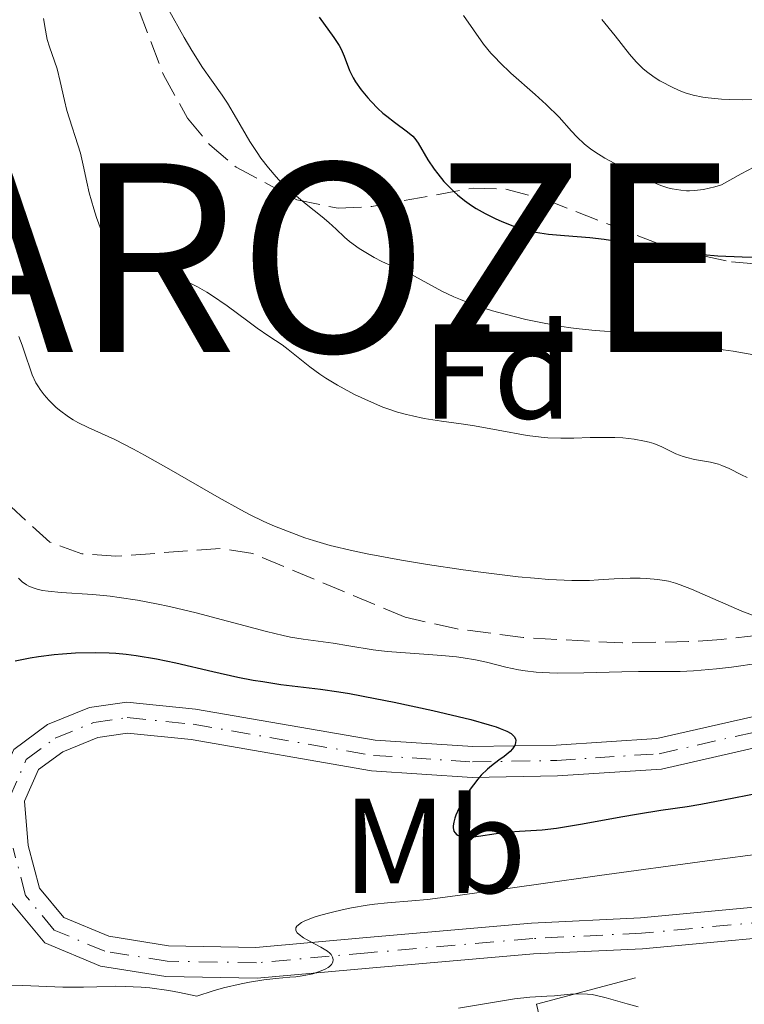
# Model space of a CAD drawing. Units: metres. Extents: x 654789 to 658254, y 4748682 to 4751073.
# Drawn here: x 655582 to 655636, y 4750014 to 4750087 of the extents above; entities that cross this region are included whole.
import ezdxf
from ezdxf.enums import TextEntityAlignment as Align

# ---------------------------------------------------------------- set-up
doc = ezdxf.new("R2010")
doc.units = ezdxf.units.M
doc.header["$MEASUREMENT"] = 0
doc.linetypes.add('DGN Style 3', pattern=[2.435890702152634, 1.739921930109024, -0.6959687720436097])
doc.linetypes.add('DGN Style 4', pattern=[2.7856150101045474, 1.391937544087219, -0.6959687720436097, 0.001739921930109024, -0.6959687720436097])
for name, color, linetype, lineweight in [('Curva de nivel directora', 30, 'Continuous', 30), ('Curva de nivel intermedia', 30, 'Continuous', 0), ('Eje pista pavimentada', 7, 'DGN Style 4', 0), ('Etiqueta de uso rústico', 92, 'Continuous', 0), ('Etiqueta de zona arbolada', 92, 'Continuous', 0), ('Línea de muro de contención', 1, 'Continuous', 13), ('Línea de pista pavimentada', 7, 'Continuous', 0), ('pavimentado', 23, 'Continuous', 0), ('Texto de Municipio', 7, 'Continuous', 0), ('Zona arbolada', 92, 'DGN Style 3', 0)]:
    doc.layers.add(name, color=color, linetype=linetype, lineweight=lineweight)
doc.styles.add('Style-Arial', font='arial.ttf')

msp = doc.modelspace()

# ---------------------------------------------------------------- linework, layer by layer
at = {"layer": 'Curva de nivel directora', "color": 30, "linetype": 'Continuous', "lineweight": 30, "flags": 128}
for points, elevation in [([(655604.6599999999, 4750087.600000001), (655605.7500000006, 4750086.08), (655606.1399999995, 4750085.500000001), (655606.2800000004, 4750085.220000002), (655606.5099999984, 4750084.700000001), (655606.9100000006, 4750083.65), (655607.1799999989, 4750083.100000001), (655607.3499999989, 4750082.810000002), (655607.769999999, 4750082.2), (655608.2699999998, 4750081.600000001), (655608.5099999988, 4750081.340000002), (655609.0000000006, 4750080.83), (655609.3799999983, 4750080.480000001), (655609.6699999989, 4750080.250000001), (655610.23, 4750079.820000002), (655611.209999999, 4750079.090000001), (655611.589999999, 4750078.76), (655611.7399999987, 4750078.59), (655612.0000000002, 4750078.25), (655612.6999999998, 4750077.020000001), (655613.1699999992, 4750076.33), (655613.4399999997, 4750075.970000001), (655613.9000000001, 4750075.420000001), (655614.4000000008, 4750074.900000002), (655614.6499999989, 4750074.650000001), (655614.9100000004, 4750074.420000002), (655615.42, 4750074.000000001), (655615.9400000009, 4750073.630000004), (655616.2899999997, 4750073.410000001), (655616.9600000001, 4750073.030000002), (655617.7000000001, 4750072.66), (655618.1799999983, 4750072.45), (655619.1399999993, 4750072.080000001), (655619.7899999998, 4750071.880000002), (655620.1299999995, 4750071.779999999), (655620.6900000006, 4750071.660000001), (655621.6600000006, 4750071.510000001), (655622.8399999986, 4750071.400000001), (655624.7199999985, 4750071.25), (655625.78, 4750071.130000001), (655627.480000001, 4750070.87), (655629.8300000002, 4750070.460000001), (655630.959999999, 4750070.279999999)], 800.0000000000001), ([(655630.959999999, 4750070.279999999), (655632.3899999995, 4750070.080000001), (655633.0999999981, 4750070), (655634.1899999988, 4750069.910000001), (655635.9999999994, 4750069.820000002), (655637.8599999989, 4750069.79)], 800.0000000000001), ([(655582.1099999992, 4750039.87), (655583.2299999989, 4750040.100000001), (655583.8399999992, 4750040.200000001), (655585.0100000004, 4750040.340000002), (655585.6200000006, 4750040.400000002), (655586.5799999996, 4750040.460000002), (655588.0700000003, 4750040.490000002), (655589.0800000007, 4750040.460000002), (655589.5900000003, 4750040.430000001), (655590.3500000002, 4750040.359999999), (655591.099999999, 4750040.270000001), (655592.5899999999, 4750040.030000002), (655594.0400000005, 4750039.720000003), (655596.7699999998, 4750039.080000001), (655598.6200000005, 4750038.67), (655599.7600000004, 4750038.45), (655600.4699999989, 4750038.33), (655601.7999999989, 4750038.130000001), (655604.7499999994, 4750037.78), (655606.0999999993, 4750037.580000001), (655606.9100000006, 4750037.440000001), (655608.8099999984, 4750037.090000002), (655610.2099999998, 4750036.810000002), (655613.0799999998, 4750036.190000001), (655615.9000000006, 4750035.520000001), (655617.2599999995, 4750035.140000001), (655617.7800000004, 4750034.970000001), (655618.0799999998, 4750034.860000002), (655618.5499999992, 4750034.670000001), (655618.8800000001, 4750034.480000001), (655619.0399999988, 4750034.350000001), (655619.1100000005, 4750034.270000001), (655619.2099999987, 4750034.100000001), (655619.24, 4750033.960000004), (655619.1799999997, 4750033.66), (655619.1300000005, 4750033.560000002), (655618.9899999996, 4750033.360000002), (655618.8099999987, 4750033.16), (655618.3599999994, 4750032.78), (655617.9799999993, 4750032.500000001), (655617.4200000005, 4750032.100000001), (655617.1299999999, 4750031.850000001), (655616.6600000005, 4750031.390000002), (655616.4100000003, 4750031.11), (655616.0799999994, 4750030.680000002), (655615.8499999992, 4750030.359999999), (655615.42, 4750029.680000001), (655615.0099999988, 4750028.92), (655614.7899999997, 4750028.439999999), (655614.7099999993, 4750028.210000001), (655614.6299999988, 4750027.910000003), (655614.5899999986, 4750027.65), (655614.5899999986, 4750027.490000002), (655614.6399999999, 4750027.240000002), (655614.7000000003, 4750027.140000001), (655614.8500000001, 4750026.980000002), (655615.0699999991, 4750026.880000001), (655615.239999999, 4750026.840000001), (655615.6500000004, 4750026.800000001), (655615.9000000006, 4750026.810000002), (655616.4699999985, 4750026.880000001), (655617.7600000004, 4750027.08), (655618.4399999997, 4750027.17), (655619.4900000002, 4750027.240000002), (655621.1699999989, 4750027.350000001), (655622.2399999995, 4750027.470000002), (655624.1799999997, 4750027.789999999), (655627.0000000005, 4750028.310000001), (655628.3099999981, 4750028.54), (655629.98, 4750028.810000001), (655631.9400000002, 4750029.080000001), (655632.9399999994, 4750029.250000001), (655634.609999999, 4750029.57), (655637.1599999995, 4750030.070000002)], 775.0000000000001)]:
    msp.add_lwpolyline(points, dxfattribs=dict(at, elevation=elevation))
at = {"layer": 'Curva de nivel intermedia', "color": 30, "linetype": 'Continuous', "lineweight": 0, "flags": 128}
for points, elevation in [([(655593.4900000007, 4750088.17), (655594.6500000008, 4750086.09), (655595.2100000017, 4750085.119999999), (655596.0000000007, 4750083.869999999), (655596.6600000003, 4750082.92), (655597.4600000003, 4750081.82), (655597.8600000005, 4750081.21), (655598.530000001, 4750080.079999999), (655599.5200000012, 4750078.38), (655600.0500000009, 4750077.550000001), (655600.3200000013, 4750077.15), (655600.8900000014, 4750076.42), (655601.4700000002, 4750075.749999999), (655601.8700000005, 4750075.32), (655602.7100000008, 4750074.539999997), (655603.6800000009, 4750073.730000001), (655604.87, 4750072.779999998), (655605.3600000017, 4750072.380000001), (655605.9100000015, 4750071.88), (655606.5300000008, 4750071.279999998), (655606.9000000019, 4750070.970000001), (655607.6100000005, 4750070.449999999), (655607.9800000014, 4750070.219999999), (655608.7400000013, 4750069.77), (655609.3, 4750069.48), (655610.0600000002, 4750069.130000001), (655610.99, 4750068.749999999), (655611.4400000013, 4750068.539999999), (655613.7400000015, 4750067.289999999), (655614.630000001, 4750066.859999999), (655615.1300000016, 4750066.649999999), (655615.980000001, 4750066.319999998), (655616.9600000001, 4750065.99), (655617.5000000009, 4750065.82), (655619.1100000005, 4750065.390000002), (655619.9800000021, 4750065.179999999), (655621.3200000009, 4750064.899999999), (655622.6500000008, 4750064.66), (655623.3000000013, 4750064.56), (655623.9200000004, 4750064.49), (655625.1100000017, 4750064.37), (655627.2199999995, 4750064.210000001), (655628.1400000004, 4750064.109999998), (655628.5700000018, 4750064.05), (655629.3699999999, 4750063.9), (655630.8099999992, 4750063.560000001), (655631.4800000021, 4750063.399999999), (655632.5300000003, 4750063.23), (655634.2300000013, 4750062.99), (655635.3300000011, 4750062.82), (655637.1500000004, 4750062.51)], 795), ([(655584.2100000002, 4750087.499999999), (655584.36, 4750086.63), (655584.4300000014, 4750086.220000001), (655584.5000000007, 4750085.930000001), (655584.6700000007, 4750085.390000001), (655585.0400000017, 4750084.33), (655585.2200000006, 4750083.769999999), (655585.4599999996, 4750082.819999999), (655585.7700000004, 4750081.410000001), (655585.9600000003, 4750080.680000001), (655586.9600000017, 4750077.510000001), (655587.1600000006, 4750076.609999999), (655587.4199999999, 4750075.349999999), (655587.600000001, 4750074.58), (655587.9500000018, 4750073.38), (655588.1599999998, 4750072.74), (655588.5000000017, 4750071.8), (655588.8600000016, 4750070.970000001), (655589.0300000014, 4750070.619999999), (655589.2000000014, 4750070.329999999), (655589.3100000009, 4750070.159999999), (655589.5299999999, 4750069.890000001), (655589.6399999994, 4750069.779999999), (655589.8600000007, 4750069.609999999), (655590.0799999997, 4750069.499999999), (655590.2300000017, 4750069.460000002), (655590.5400000003, 4750069.399999999), (655591.1100000002, 4750069.380000001), (655591.8900000004, 4750069.37), (655592.2700000004, 4750069.31), (655592.4500000014, 4750069.249999999), (655592.8, 4750069.109999998), (655593.9600000001, 4750068.449999999)], 790.0000000000001), ([(655615.3600000018, 4750087.71), (655616.8300000004, 4750085.589999998), (655617.3700000013, 4750084.929999999), (655617.690000001, 4750084.59), (655618.0500000007, 4750084.220000001), (655618.8700000012, 4750083.449999999), (655620.6600000015, 4750081.869999999), (655621.4700000007, 4750081.130000002), (655622.4299999997, 4750080.17), (655623.3500000006, 4750079.150000001), (655623.7400000016, 4750078.730000001), (655624.3300000017, 4750078.179999999), (655624.7600000009, 4750077.84), (655625.0800000004, 4750077.619999997), (655625.8300000015, 4750077.15), (655627.2500000009, 4750076.369999998), (655628.0100000009, 4750075.98)], 805), ([(655625.6000000013, 4750087.430000001), (655626.5800000003, 4750086.220000001), (655627.6599999999, 4750084.84), (655628.1500000015, 4750084.27), (655628.65, 4750083.779999998), (655628.9100000015, 4750083.560000001), (655629.4800000016, 4750083.149999999), (655629.9000000019, 4750082.88), (655630.920000001, 4750082.350000001), (655631.4700000009, 4750082.100000001), (655631.7900000005, 4750081.980000001), (655632.3700000016, 4750081.810000001), (655633.0800000002, 4750081.659999999), (655633.4900000015, 4750081.599999999), (655634.4800000016, 4750081.509999999), (655635.0500000016, 4750081.489999999), (655636.0300000006, 4750081.470000001), (655637.5800000018, 4750081.509999999)], 810.0000000000001), ([(655628.0100000009, 4750075.98), (655629.0800000015, 4750075.480000001), (655629.9800000022, 4750075.119999999), (655630.5000000009, 4750074.949999999), (655630.8200000004, 4750074.869999998), (655631.4500000008, 4750074.759999999), (655631.8799999999, 4750074.720000001), (655632.1100000001, 4750074.71), (655632.4800000011, 4750074.73), (655633.1400000006, 4750074.819999999), (655633.9699999997, 4750075.019999999), (655634.4700000006, 4750075.17), (655635.9400000012, 4750075.99), (655636.870000001, 4750076.46)], 805), ([(655593.9600000001, 4750068.449999999), (655595.640000001, 4750067.600000001), (655596.3200000004, 4750067.210000001), (655596.6800000003, 4750066.980000001), (655597.8300000014, 4750066.189999999), (655599.3600000002, 4750065.05), (655600.0500000009, 4750064.54), (655600.9200000004, 4750063.939999999), (655601.9000000017, 4750063.289999999), (655602.350000001, 4750062.960000002), (655603.9700000014, 4750061.660000001), (655604.7100000012, 4750061.12), (655605.1400000004, 4750060.840000001), (655606.0200000011, 4750060.3), (655606.5000000016, 4750060.029999999), (655607.2800000017, 4750059.619999997), (655608.52, 4750059.039999999), (655609.3800000006, 4750058.690000001), (655609.8200000009, 4750058.529999999), (655610.4700000014, 4750058.319999999), (655611.1300000007, 4750058.140000001), (655611.5599999998, 4750058.029999998), (655612.4299999994, 4750057.850000001), (655613.7100000001, 4750057.640000001), (655615.3600000018, 4750057.409999999), (655616.1700000011, 4750057.3), (655617.91, 4750056.980000001), (655620.0800000003, 4750056.58), (655621.1100000008, 4750056.449999998), (655621.6000000003, 4750056.41), (655622.5700000003, 4750056.380000001), (655623.5200000004, 4750056.390000001), (655624.7499999997, 4750056.430000001), (655625.3600000021, 4750056.439999999), (655626.5700000013, 4750056.430000001), (655627.1600000014, 4750056.399999999), (655627.9999999997, 4750056.31), (655628.7700000008, 4750056.17), (655629.1200000016, 4750056.079999999), (655629.4500000002, 4750055.980000001), (655630.0400000003, 4750055.739999999), (655631.0900000009, 4750055.230000001), (655631.6200000006, 4750055.02), (655631.9, 4750054.939999999), (655632.4800000011, 4750054.81), (655633.6700000003, 4750054.59), (655634.2400000002, 4750054.449999998), (655634.5100000007, 4750054.359999998), (655635.0300000014, 4750054.140000001), (655635.9600000014, 4750053.67), (655636.3800000015, 4750053.46)], 790.0000000000001), ([(655582.4000000019, 4750063.920000001), (655582.6400000011, 4750063.279999999), (655582.9200000005, 4750062.45), (655583.2300000011, 4750061.509999999), (655583.3800000009, 4750061.079999999), (655583.6600000004, 4750060.480000001), (655583.8400000014, 4750060.179999999), (655583.9700000011, 4750059.989999998), (655584.2700000005, 4750059.59), (655584.6100000005, 4750059.2), (655585.130000001, 4750058.690000001), (655585.4100000005, 4750058.449999998), (655586.070000002, 4750057.960000002), (655586.4200000007, 4750057.74), (655586.7699999994, 4750057.539999999), (655587.5300000017, 4750057.17), (655589.5099999999, 4750056.27), (655590.8900000011, 4750055.57), (655591.7000000003, 4750055.13), (655593.5100000007, 4750054.119999999), (655597.2500000002, 4750051.970000002), (655598.8399999995, 4750051.079999999), (655599.49, 4750050.720000001), (655600.5400000004, 4750050.199999998), (655601.3400000005, 4750049.850000001), (655602.6300000005, 4750049.369999999), (655603.6000000003, 4750049.000000001), (655604.2400000019, 4750048.789999999), (655605.4700000013, 4750048.42), (655607.1600000011, 4750048.02), (655608.2200000006, 4750047.800000001), (655610.7599999997, 4750047.329999999), (655612.6700000007, 4750047.019999998), (655615.3200000017, 4750046.619999998), (655616.6300000015, 4750046.449999998), (655619.4000000008, 4750046.109999998), (655620.6100000001, 4750045.99), (655621.6800000007, 4750045.9), (655623.3900000006, 4750045.82), (655624.6800000004, 4750045.829999999), (655625.3600000021, 4750045.869999999), (655626.5100000009, 4750045.960000001), (655627.7000000001, 4750045.999999999), (655628.4500000012, 4750045.99), (655628.9200000005, 4750045.970000001), (655629.7600000009, 4750045.9), (655630.5499999999, 4750045.779999999), (655631.0599999997, 4750045.640000002), (655631.4100000005, 4750045.519999999), (655632.2400000021, 4750045.189999999), (655633.4300000012, 4750044.67), (655635.1800000012, 4750043.890000001), (655635.9800000014, 4750043.550000002), (655636.9800000006, 4750043.189999999)], 785.0000000000001), ([(655582.3600000017, 4750045.99), (655582.6400000011, 4750045.730000001), (655582.9600000007, 4750045.51), (655583.1300000006, 4750045.409999998), (655583.5300000008, 4750045.25), (655583.7600000009, 4750045.189999999), (655584.140000001, 4750045.100000001), (655584.5600000012, 4750045.039999997), (655585.5300000012, 4750044.939999999), (655587.8700000015, 4750044.779999998), (655589.1600000011, 4750044.66), (655589.8300000017, 4750044.579999999), (655591.1900000006, 4750044.369999999), (655592.5899999999, 4750044.11), (655593.5599999999, 4750043.9), (655595.5400000003, 4750043.42), (655597.8499999993, 4750042.82), (655600.7500000005, 4750042.05), (655601.9800000021, 4750041.759999999), (655602.5200000008, 4750041.640000001), (655603.4599999995, 4750041.48), (655605.7000000015, 4750041.180000001), (655606.8600000015, 4750040.980000001), (655608.6600000008, 4750040.679999999), (655609.6900000012, 4750040.560000001), (655611.4000000012, 4750040.429999999), (655613.7500000005, 4750040.279999999), (655614.8300000001, 4750040.17), (655615.3300000007, 4750040.100000001), (655616.2400000005, 4750039.949999998), (655617.0499999995, 4750039.77), (655618.5000000001, 4750039.409999999), (655619.420000001, 4750039.210000001), (655619.9200000018, 4750039.13), (655620.7400000021, 4750039.039999999), (655621.7200000011, 4750038.980000001), (655622.290000001, 4750038.969999999), (655624.2700000014, 4750038.989999999), (655627.0800000011, 4750039.060000001), (655628.3100000003, 4750039.09), (655629.7499999999, 4750039.079999999), (655631.4100000005, 4750039.079999999), (655632.3899999995, 4750039.13), (655634.0999999995, 4750039.28), (655635.2100000003, 4750039.409999999), (655637.2700000012, 4750039.689999999)], 780), ([(655602.4699999995, 4750016.409999999), (655602.9200000009, 4750016.449999999), (655603.3800000013, 4750016.51), (655604.1799999992, 4750016.67), (655604.8099999997, 4750016.880000001), (655605.1400000004, 4750017.029999998), (655605.3100000003, 4750017.140000001), (655605.4100000008, 4750017.220000001), (655605.5700000018, 4750017.369999998), (655605.6600000013, 4750017.529999999), (655605.7000000015, 4750017.720000001), (655605.65, 4750017.909999999), (655605.5300000015, 4750018.100000001), (655605.4400000023, 4750018.189999999), (655605.2600000012, 4750018.339999998), (655604.7800000005, 4750018.649999999), (655604.3600000005, 4750018.869999998), (655603.7700000004, 4750019.179999999), (655603.4999999999, 4750019.329999999), (655603.16, 4750019.579999999), (655603.0300000004, 4750019.699999999), (655602.9299999998, 4750019.869999999), (655602.9200000009, 4750020.08), (655603.0000000015, 4750020.210000002), (655603.3400000011, 4750020.470000001), (655603.6000000003, 4750020.599999998), (655604.2799999999, 4750020.859999999), (655604.6700000011, 4750020.989999999), (655605.5400000005, 4750021.220000001), (655606.4500000002, 4750021.439999999), (655607.0600000004, 4750021.56), (655608.2000000004, 4750021.759999998), (655608.7500000002, 4750021.84), (655609.7100000014, 4750021.939999999), (655611.5300000008, 4750022.069999999), (655612.6700000007, 4750022.17), (655615.1000000003, 4750022.489999999), (655620.9000000006, 4750023.32), (655625.4400000003, 4750023.96), (655633.410000001, 4750025.050000001), (655637.9400000017, 4750025.640000001)], 770), ([(655580.690000002, 4750015.859999999), (655582.6800000013, 4750015.8), (655585.6600000008, 4750015.689999999), (655587.1800000007, 4750015.689999999), (655588.1799999998, 4750015.71), (655589.5400000011, 4750015.75), (655590.2699999998, 4750015.739999999), (655591.4500000001, 4750015.679999999), (655592.1000000003, 4750015.63), (655593.5100000007, 4750015.429999998), (655594.2999999998, 4750015.29), (655595.5800000007, 4750015.01), (655596.800000001, 4750015.399999999), (655597.5499999998, 4750015.619999998), (655598.8799999997, 4750015.940000001), (655599.480000001, 4750016.060000001), (655600.5400000004, 4750016.220000001), (655601.4500000002, 4750016.32), (655602.4699999995, 4750016.409999999)], 770), ([(655614.9700000007, 4750014.13), (655619.1200000015, 4750014.809999999), (655620.2600000014, 4750014.930000001), (655621.5199999998, 4750015.01), (655622.100000001, 4750015.050000001), (655623.29, 4750015.16), (655623.9000000004, 4750015.189999999), (655624.5500000007, 4750015.17), (655624.8800000015, 4750015.130000001), (655625.2200000013, 4750015.07), (655625.9299999998, 4750014.9), (655627.4699999999, 4750014.449999999), (655628.2900000003, 4750014.220000002)], 765.0000000000001)]:
    msp.add_lwpolyline(points, dxfattribs=dict(at, elevation=elevation))
at = {"layer": 'Eje pista pavimentada', "color": 7, "linetype": 'DGN Style 4', "lineweight": 0}
for points in [[(655581.670000001, 4750029.680000001, 771.679999999993), (655582.9400000006, 4750032.550000002, 771.9700000000014), (655585.0899999987, 4750034.15, 772.2599999999949), (655587.9400000006, 4750035.300000001, 772.8399999999965), (655590.4299999984, 4750035.67, 772.550000000003), (655595.3199999991, 4750035.170000002, 773.1300000000048), (655608.670000002, 4750032.86, 773.4199999999983), (655616.0199999991, 4750032.380000002, 774.5899999999965), (655622.260000002, 4750032.490000002, 775.1699999999983), (655629.8599999994, 4750032.99, 775.4600000000065), (655637.9899999986, 4750034.830000003, 775.7500000000001), (655646.0699999988, 4750036.550000001, 776.6199999999953), (655663.379999998, 4750041.07, 778.6600000000037), (655674.8500000013, 4750043.58, 779.2400000000054), (655696.1799999994, 4750051.220000003, 780.9900000000054), (655706.9799999997, 4750055.519999999, 781.570000000007), (655722.9400000012, 4750061.590000002, 783.3200000000071)], [(655800.8700000008, 4750041.470000001, 762.070000000007), (655794.0100000009, 4750039.53, 762.6499999999943), (655786.8399999982, 4750037.980000001, 762.3600000000007), (655778.8200000006, 4750036.510000001, 762.9400000000024), (655767.0700000003, 4750034.87, 763.529999999999), (655757.6799999981, 4750033.980000001, 762.9400000000024), (655738.2299999997, 4750031.710000002, 763.820000000007), (655716.1700000009, 4750027.580000001, 764.6900000000024), (655705.7300000002, 4750025.58, 765.5599999999977), (655695.9200000024, 4750024.220000002, 765.8500000000058), (655684.3799999976, 4750023.530000002, 765.5599999999977), (655672.4599999996, 4750022.609999999, 766.7299999999959), (655659.4299999987, 4750022.130000002, 766.7299999999959), (655638.0599999981, 4750020.560000001, 768.179999999993), (655628.5499999995, 4750019.680000001, 768.179999999993), (655620.4800000006, 4750019.290000001, 768.7700000000042), (655608.2699999998, 4750018.230000001, 769.0599999999977), (655600.0100000007, 4750017.490000002, 769.929999999993), (655593.3900000001, 4750017.609999999, 770.2200000000014), (655588.77, 4750018.340000001, 770.2200000000014), (655585.0199999993, 4750019.91, 770.5099999999949), (655582.8899999993, 4750022.480000001, 770.800000000003), (655581.9599999995, 4750025.990000002, 771.679999999993)]]:
    msp.add_polyline3d(points, dxfattribs=at)
at = {"layer": 'Línea de muro de contención', "color": 1, "linetype": 'Continuous', "lineweight": 13, "extrusion": (-0.06593018356757172, -0.01769515826474511, 0.9976673254490858), "elevation": -126512.1338795573, "flags": 128}
msp.add_lwpolyline([(-4417703.960712635, 1860204.954623529), (-4417703.960712636, 1860212.572162502)], dxfattribs=at)
at = {"layer": 'Línea de muro de contención', "color": 1, "linetype": 'Continuous', "lineweight": 13, "elevation": 762.9700000000012, "flags": 128}
msp.add_lwpolyline([(655620.7699999996, 4750014.41), (655621.9600000001, 4750009.27)], dxfattribs=at)
at = {"layer": 'Línea de pista pavimentada', "color": 7, "linetype": 'Continuous', "lineweight": 0}
for points in [[(655706.5599999973, 4750056.58, 781.570000000007), (655695.769999998, 4750052.290000001, 780.9900000000054), (655674.5300000017, 4750044.680000001, 779.2400000000054), (655663.11, 4750042.180000002, 778.6600000000037), (655645.8000000007, 4750037.660000003, 776.6199999999953), (655637.7399999984, 4750035.949999999, 775.7500000000001), (655629.6900000017, 4750034.119999999, 775.4600000000065), (655622.2100000004, 4750033.630000002, 775.1699999999983), (655616.0500000003, 4750033.52, 774.5899999999965), (655608.7999999993, 4750034, 773.4199999999983), (655595.48, 4750036.300000001, 773.1300000000048), (655590.3999999971, 4750036.820000002, 772.550000000003), (655587.6299999978, 4750036.41, 772.8399999999965), (655584.5199999987, 4750035.150000001, 772.2599999999949), (655582.0100000007, 4750033.290000002, 771.9700000000014), (655581.0399999984, 4750031.09, 771.7799999999991)], [(655580.7500000001, 4750026.689999999, 771.679999999993), (655580.8199999994, 4750025.790000001, 771.679999999993), (655581.8500000021, 4750021.939999999, 770.800000000003), (655584.3099999987, 4750018.960000002, 770.5099999999949), (655588.4499999981, 4750017.230000002, 770.2200000000014), (655593.2899999995, 4750016.460000001, 770.2200000000014), (655600.0500000009, 4750016.34, 769.929999999993), (655608.3700000002, 4750017.090000001, 769.0599999999977), (655620.5499999998, 4750018.140000002, 768.7700000000042), (655628.6299999978, 4750018.53, 768.179999999993), (655638.1499999973, 4750019.42, 768.179999999993), (655659.489999999, 4750020.990000002, 766.7299999999959), (655672.52, 4750021.460000001, 766.7299999999959), (655684.4600000003, 4750022.390000001, 765.5599999999977), (655696.0300000019, 4750023.080000003, 765.8500000000058), (655705.9099999992, 4750024.449999999, 765.5599999999977), (655716.3799999988, 4750026.45, 764.6900000000024), (655738.3999999975, 4750030.570000002, 763.820000000007), (655757.800000001, 4750032.84, 762.9400000000024), (655767.1999999977, 4750033.730000002, 763.529999999999), (655778.9999999995, 4750035.380000002, 762.9400000000024), (655787.0599999975, 4750036.850000001, 762.3600000000007), (655792.7300000002, 4750038.080000003, 762.5899999999967)], [(655638.23, 4750033.710000002, 775.7500000000001), (655630.0199999979, 4750031.850000001, 775.4600000000065), (655622.3099999989, 4750031.340000001, 775.1699999999983), (655615.9899999979, 4750031.230000001, 774.5899999999965), (655608.5300000012, 4750031.720000001, 773.4199999999983), (655595.1700000016, 4750034.029999999, 773.1300000000048), (655590.4499999986, 4750034.51, 772.550000000003), (655588.239999998, 4750034.180000002, 772.8399999999965), (655585.6499999973, 4750033.130000001, 772.2599999999949), (655583.8599999994, 4750031.810000002, 771.9700000000014), (655582.8199999998, 4750029.480000001, 771.679999999993), (655583.0900000003, 4750026.180000001, 771.679999999993), (655583.9299999987, 4750023.01, 770.800000000003), (655585.7199999989, 4750020.850000001, 770.5099999999949), (655589.0699999996, 4750019.449999999, 770.2200000000014), (655593.4899999984, 4750018.75, 770.2200000000014), (655599.9699999982, 4750018.630000001, 769.929999999993), (655608.1700000013, 4750019.369999999, 769.0599999999977), (655620.3999999978, 4750020.430000001, 768.7700000000042), (655628.469999999, 4750020.820000002, 768.179999999993), (655637.9599999996, 4750021.7, 768.179999999993)]]:
    msp.add_polyline3d(points, dxfattribs=at)
at = {"layer": 'pavimentado', "color": 23, "linetype": 'Continuous', "lineweight": 0}
for points in [[(655582.0100000012, 4750033.290000001, 771.9700000000012), (655584.5199999991, 4750035.15, 772.2599999999949), (655587.6299999983, 4750036.409999999, 772.8399999999965), (655590.3999999977, 4750036.82, 772.5500000000029), (655595.4800000006, 4750036.3, 773.1300000000047), (655608.7999999999, 4750034, 773.4199999999983), (655616.0500000007, 4750033.52, 774.5899999999965), (655622.2100000011, 4750033.630000001, 775.1699999999983), (655629.6900000023, 4750034.119999998, 775.4600000000065), (655637.739999999, 4750035.949999999, 775.75), (655645.8000000011, 4750037.660000001, 776.6199999999953), (655663.1100000005, 4750042.180000001, 778.6600000000036), (655674.5300000021, 4750044.680000001, 779.2400000000052), (655695.7699999987, 4750052.29, 780.9900000000052), (655706.5599999977, 4750056.579999999, 781.570000000007), (655722.5100000025, 4750062.65, 783.320000000007)], [(655801.1299999983, 4750040.350000001, 762.070000000007), (655796.859999999, 4750039.199999998, 762.3300000000019), (655792.7300000007, 4750038.080000001, 762.5899999999965), (655787.0599999978, 4750036.850000001, 762.3600000000006), (655779, 4750035.380000001, 762.9400000000023), (655767.1999999982, 4750033.730000001, 763.529999999999), (655757.8000000016, 4750032.84, 762.9400000000023), (655738.3999999979, 4750030.570000002, 763.820000000007), (655716.3799999993, 4750026.449999999, 764.6900000000023), (655705.9099999996, 4750024.449999999, 765.5599999999977), (655696.0300000025, 4750023.080000001, 765.8500000000058), (655684.4600000008, 4750022.390000001, 765.5599999999977), (655672.5200000005, 4750021.46, 766.7299999999959), (655659.4899999994, 4750020.990000002, 766.7299999999959), (655638.1499999978, 4750019.42, 768.179999999993), (655628.6299999983, 4750018.53, 768.179999999993), (655620.5500000003, 4750018.140000002, 768.7700000000042), (655608.3700000007, 4750017.090000001, 769.0599999999977), (655600.0500000014, 4750016.34, 769.929999999993), (655593.29, 4750016.46, 770.2200000000012), (655588.4499999986, 4750017.230000001, 770.2200000000012), (655584.3099999991, 4750018.960000002, 770.5099999999949), (655581.8500000027, 4750021.939999999, 770.8000000000029)], [(655638.2300000006, 4750033.710000001, 775.75), (655630.0199999985, 4750031.850000001, 775.4600000000065), (655622.3099999994, 4750031.34, 775.1699999999983), (655615.9899999984, 4750031.230000001, 774.5899999999965), (655608.5300000017, 4750031.720000001, 773.4199999999983), (655595.170000002, 4750034.029999998, 773.1300000000047), (655590.449999999, 4750034.51, 772.5500000000029), (655588.2399999985, 4750034.180000001, 772.8399999999965), (655585.6499999979, 4750033.13, 772.2599999999949), (655583.8599999998, 4750031.810000001, 771.9700000000012), (655582.8200000004, 4750029.480000001, 771.679999999993), (655583.0900000008, 4750026.179999999, 771.679999999993), (655583.9299999991, 4750023.01, 770.8000000000029), (655585.7199999995, 4750020.850000001, 770.5099999999949), (655589.07, 4750019.449999998, 770.2200000000012), (655593.489999999, 4750018.749999999, 770.2200000000012), (655599.9699999987, 4750018.630000001, 769.929999999993), (655608.1700000018, 4750019.369999998, 769.0599999999977), (655620.3999999983, 4750020.430000001, 768.7700000000042), (655628.4699999995, 4750020.820000002, 768.179999999993), (655637.9600000001, 4750021.699999999, 768.179999999993)]]:
    msp.add_polyline3d(points, dxfattribs=at)
at = {"layer": 'Zona arbolada', "color": 92, "linetype": 'DGN Style 3', "lineweight": 0}
for points in [[(655591.3200000003, 4750088.060000001, 798.5200000000042), (655593.1100000005, 4750083.32, 798.5200000000042), (655594.8899999997, 4750080.100000001, 798.5200000000042), (655596.5499999998, 4750078.130000001, 798.5200000000042), (655598.4900000002, 4750076.480000001, 798.5200000000042), (655602.9900000002, 4750074.060000001, 798.5200000000042), (655606.0599999997, 4750073.42, 798.6100000000006), (655608.5599999997, 4750073.560000001, 798.8600000000006), (655616.0599999997, 4750074.92, 800), (655618.4900000002, 4750074.84, 800.3600000000006), (655621.4100000003, 4750074.07, 800.7299999999959), (655630.7400000002, 4750070.430000001, 801.9199999999983), (655635.2100000001, 4750069.449999999, 802.3399999999965), (655645.1600000003, 4750068.609999999, 802.4100000000036), (655662.6200000001, 4750067.529999999, 801.3999999999943), (655676.1699999999, 4750067.060000001, 801.429999999993), (655682.1900000004, 4750067.82, 801.1399999999995), (655695.7400000002, 4750071.74, 800.429999999993), (655705.79, 4750073.32, 799.9600000000065), (655714.25, 4750073.91, 799.4799999999959), (655716.5599999997, 4750073.800000001, 799.070000000007), (655718.8799999999, 4750073.51, 798.279999999999), (655726.6399999997, 4750072.27, 794.7100000000065)], [(655591.3200000003, 4750088.060000001, 798.5200000000042), (655593.1100000005, 4750083.32, 798.5200000000042), (655594.8899999997, 4750080.100000001, 798.5200000000042), (655596.5499999998, 4750078.130000001, 798.5200000000042), (655598.4900000002, 4750076.480000001, 798.5200000000042), (655602.9900000002, 4750074.060000001, 798.5200000000042), (655606.0599999997, 4750073.42, 798.6100000000006), (655608.5599999997, 4750073.560000001, 798.8600000000006), (655616.0599999997, 4750074.92, 800), (655618.4900000002, 4750074.84, 800.3600000000006), (655621.4100000003, 4750074.07, 800.7299999999959), (655630.7400000002, 4750070.430000001, 801.9199999999983), (655635.2100000001, 4750069.449999999, 802.3399999999965), (655645.1600000003, 4750068.609999999, 802.4100000000036), (655662.6200000001, 4750067.529999999, 801.3999999999943), (655676.1699999999, 4750067.060000001, 801.429999999993), (655682.1900000004, 4750067.82, 801.1399999999995), (655695.7400000002, 4750071.74, 800.429999999993), (655705.79, 4750073.32, 799.9600000000065), (655714.25, 4750073.91, 799.4799999999959), (655716.5599999997, 4750073.800000001, 799.070000000007), (655718.8799999999, 4750073.51, 798.279999999999), (655726.6399999997, 4750072.27, 794.7100000000065)], [(655726.8099999997, 4750065.619999999, 787.429999999993), (655709.54, 4750062.49, 787.4900000000052), (655702.3200000003, 4750060.720000001, 787.2599999999949), (655693.3099999997, 4750057.539999999, 786.3500000000058), (655672.5700000003, 4750049.26, 784.1399999999995), (655664.04, 4750046.460000001, 783.2599999999949), (655656.6900000004, 4750044.630000001, 782.5), (655649.3499999996, 4750043.26, 781.7100000000065), (655634.4800000006, 4750041.449999999, 780.3500000000058), (655632.0300000003, 4750041.300000001, 780.6300000000047), (655627.1299999999, 4750041.199999999, 781.8699999999953), (655619.7800000003, 4750041.600000001, 784.1999999999972), (655614.8899999997, 4750042.24, 785.1100000000006), (655611.0199999996, 4750043.109999999, 785.029999999999), (655599.7300000006, 4750047.82, 783.2599999999949), (655597.3200000003, 4750048.199999999, 783.2100000000065), (655589.5899999999, 4750047.630000001, 783.3600000000006), (655587.0700000003, 4750047.810000001, 783.6000000000058), (655584.7000000002, 4750048.67, 783.9799999999959), (655581.8200000003, 4750051.279999999, 784.8500000000058)], [(655726.8099999997, 4750065.619999999, 787.429999999993), (655709.54, 4750062.49, 787.4900000000052), (655702.3200000003, 4750060.720000001, 787.2599999999949), (655693.3099999997, 4750057.539999999, 786.3500000000058), (655672.5700000003, 4750049.26, 784.1399999999995), (655664.04, 4750046.460000001, 783.2599999999949), (655656.6900000004, 4750044.630000001, 782.5), (655649.3499999996, 4750043.26, 781.7100000000065), (655634.4800000006, 4750041.449999999, 780.3500000000058), (655632.0300000003, 4750041.300000001, 780.6300000000047), (655627.1299999999, 4750041.199999999, 781.8699999999953), (655619.7800000003, 4750041.600000001, 784.1999999999972), (655614.8899999997, 4750042.24, 785.1100000000006), (655611.0199999996, 4750043.109999999, 785.029999999999), (655599.7300000006, 4750047.82, 783.2599999999949), (655597.3200000003, 4750048.199999999, 783.2100000000065), (655589.5899999999, 4750047.630000001, 783.3600000000006), (655587.0700000003, 4750047.810000001, 783.6000000000058), (655584.7000000002, 4750048.67, 783.9799999999959), (655581.8200000003, 4750051.279999999, 784.8500000000058)]]:
    msp.add_polyline3d(points, dxfattribs=at)

# ---------------------------------------------------------------- texts
at = {"layer": 'Etiqueta de uso rústico', "color": 92, "linetype": 'Continuous', "lineweight": 0, "style": 'Style-Arial'}
msp.add_text('Mb', height=7.000000000000002, dxfattribs=at).set_placement((655613.1902462454, 4750026.16001, 774.6793999999937), align=Align.MIDDLE_CENTER)
at = {"layer": 'Etiqueta de zona arbolada', "color": 92, "linetype": 'Continuous', "lineweight": 0, "style": 'Style-Arial'}
msp.add_text('Fd', height=7.000000000000002, dxfattribs=at).set_placement((655617.8674413655, 4750061.330010001, 792.2415000000037), align=Align.MIDDLE_CENTER)
at = {"layer": 'Texto de Municipio', "color": 7, "linetype": 'Continuous', "lineweight": 0, "style": 'Style-Arial'}
msp.add_text('EZCÁROZ <> EZKAROZE', height=14, dxfattribs=at).set_placement((655425.629999999, 4750062.76, 746.0799567086124))

doc.saveas('drawing.dxf')
